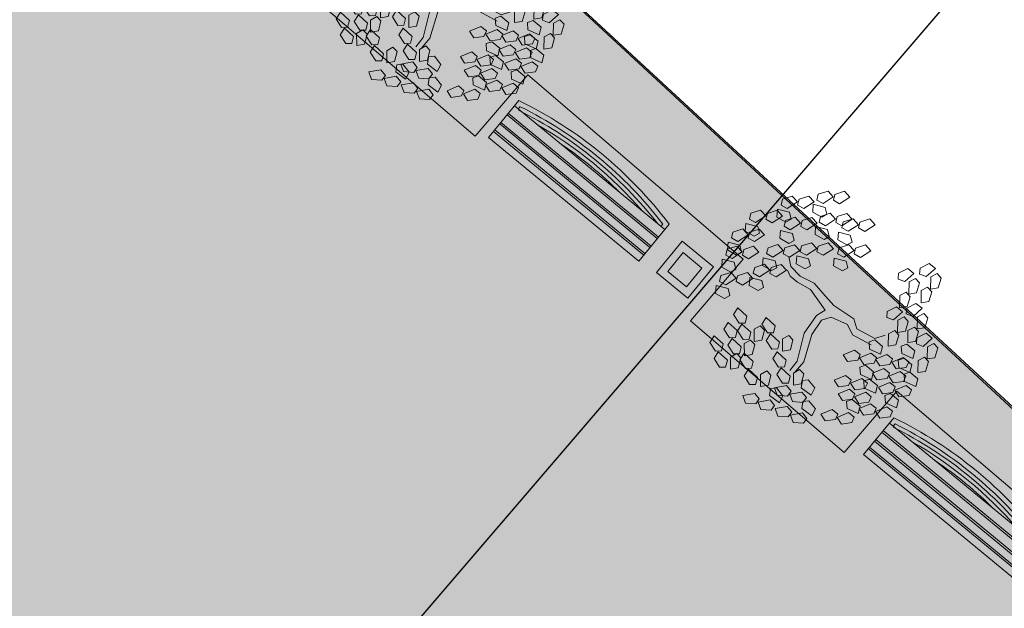
# Model space of a CAD drawing. Units: millimetres. Extents: x 659345 to 813466, y 182756 to 209756.
# Drawn here: x 660052 to 660065, y 195127 to 195134 of the extents above; entities that cross this region are included whole.
import ezdxf
from ezdxf.lldxf.tags import DXFTag

# ---------------------------------------------------------------- set-up
doc = ezdxf.new("R2010")
doc.units = ezdxf.units.MM
doc.layers.add('_axes', color=7, linetype='Continuous')
doc.layers.add('axes', color=1, linetype='Continuous')
doc.layers.add('_bench', color=7, linetype='Continuous', lineweight=0, true_color=0xb37c69)
for name, color, linetype, lineweight in [('_border', 7, 'Continuous', 5), ('_derevo', 92, 'Continuous', 5), ('_fence', 7, 'Continuous', 15), ('_h_brugis', 252, 'Continuous', 0), ('_h_grass', 7, 'Continuous', 9)]:
    doc.layers.add(name, color=color, linetype=linetype, lineweight=lineweight)
tags = doc.linetypes.add('DASHDOT', pattern=[1, 0.5, -0.25, 0, -0.25]).pattern_tags.tags
tags[10:11] = [DXFTag(74, 4), DXFTag(75, 0), DXFTag(340, '0'), DXFTag(46, 1.0), DXFTag(50, 0.0), DXFTag(44, 0.0), DXFTag(45, 0.0)]
tags[8:9] = [DXFTag(74, 4), DXFTag(75, 0), DXFTag(340, '0'), DXFTag(46, 1.0), DXFTag(50, 0.0), DXFTag(44, 0.0), DXFTag(45, 0.0)]
tags[6:7] = [DXFTag(74, 4), DXFTag(75, 0), DXFTag(340, '0'), DXFTag(46, 1.0), DXFTag(50, 0.0), DXFTag(44, 0.0), DXFTag(45, 0.0)]
tags[4:5] = [DXFTag(74, 4), DXFTag(75, 0), DXFTag(340, '0'), DXFTag(46, 1.0), DXFTag(50, 0.0), DXFTag(44, 0.0), DXFTag(45, 0.0)]
doc.linetypes.add('FENCELINE2', pattern='A,6.35,-2.54,[132,ltypeshp.shx,S=2.54,R=0,X=-2.54,Y=0],-2.54,25.4', length=36.83)

# ---------------------------------------------------------------- blocks, each defined once
blk = doc.blocks.new('building')
at = {"layer": '_axes', "color": 1, "linetype": 'DASHDOT', "ltscale": 3100}
blk.add_line((-51344, 12150), (-24150, 12150), dxfattribs=at)
blk = doc.blocks.new('T29')
at = {"layer": '_derevo', "color": 92, "linetype": 'Continuous'}
for p, q in [((-0.2852, 0.4308), (-0.2523, 0.4577)), ((-0.2523, 0.4577), (-0.2232, 0.4435)), ((-0.2214, 0.4555), (-0.1886, 0.4824)), ((-0.2181, 0.431), (-0.2214, 0.4555)), ((-0.1594, 0.4681), (-0.1889, 0.4272)), ((-0.1886, 0.4824), (-0.1594, 0.4681)), ((-0.0025, 0.4435), (0.0138, 0.4827)), ((0.0138, 0.4827), (0.0462, 0.4839)), ((0.0462, 0.4839), (0.0396, 0.434)), ((0.0539, 0.4447), (0.0651, 0.4719)), ((0.0651, 0.4719), (0.0896, 0.4689)), ((0.0896, 0.4689), (0.1071, 0.4302)), ((0.1081, 0.431), (0.1244, 0.4702)), ((0.1244, 0.4702), (0.1568, 0.4714)), ((0.1568, 0.4714), (0.1502, 0.4214)), ((0.1645, 0.4321), (0.1757, 0.4594)), ((0.1757, 0.4594), (0.2002, 0.4563)), ((0.181, 0.4158), (0.1973, 0.455)), ((0.1973, 0.455), (0.2297, 0.4562)), ((0.2002, 0.4563), (0.2177, 0.4177)), ((0.2297, 0.4562), (0.2231, 0.4062)), ((-0.2818, 0.4064), (-0.2852, 0.4308)), ((-0.2526, 0.4025), (-0.2818, 0.4064)), ((-0.2232, 0.4435), (-0.2526, 0.4025)), ((-0.224, 0.3804), (-0.1912, 0.4072)), ((-0.1889, 0.4272), (-0.2181, 0.431)), ((-0.1912, 0.4072), (-0.162, 0.393)), ((-0.1602, 0.405), (-0.1274, 0.4319)), ((-0.0982, 0.4177), (-0.1277, 0.3767)), ((-0.1274, 0.4319), (-0.0982, 0.4177)), ((0.012, 0.4236), (-0.0025, 0.4435)), ((0.0396, 0.434), (0.012, 0.4236)), ((0.0859, 0.4057), (0.0539, 0.4447)), ((0.1071, 0.4302), (0.0859, 0.4057)), ((0.1226, 0.411), (0.1081, 0.431)), ((0.1502, 0.4214), (0.1226, 0.411)), ((0.1965, 0.3931), (0.1645, 0.4321)), ((0.1955, 0.3958), (0.181, 0.4158)), ((0.2231, 0.4062), (0.1955, 0.3958)), ((0.2177, 0.4177), (0.1965, 0.3931)), ((0.2374, 0.4169), (0.2486, 0.4442)), ((0.2694, 0.378), (0.2374, 0.4169)), ((0.2486, 0.4442), (0.2731, 0.4411)), ((0.2731, 0.4411), (0.2906, 0.4025)), ((-0.2886, 0.3851), (-0.2386, 0.3915)), ((-0.2791, 0.354), (-0.2886, 0.3851)), ((-0.2386, 0.3915), (-0.2214, 0.3675)), ((-0.2214, 0.3675), (-0.237, 0.3484)), ((-0.2206, 0.3559), (-0.224, 0.3804)), ((-0.162, 0.393), (-0.1914, 0.3521)), ((-0.1604, 0.3476), (-0.1276, 0.3745)), ((-0.1569, 0.3806), (-0.1602, 0.405)), ((-0.1277, 0.3767), (-0.1569, 0.3806)), ((-0.1276, 0.3745), (-0.0984, 0.3603)), ((-0.0967, 0.3723), (-0.0639, 0.3991)), ((-0.0934, 0.3478), (-0.0967, 0.3723)), ((-0.0347, 0.3849), (-0.0642, 0.344)), ((-0.0639, 0.3991), (-0.0347, 0.3849)), ((0.0613, 0.3767), (0.0725, 0.404)), ((0.0933, 0.3378), (0.0613, 0.3767)), ((0.0725, 0.404), (0.097, 0.4009)), ((0.097, 0.4009), (0.1146, 0.3623)), ((0.1719, 0.3642), (0.1832, 0.3915)), ((0.1832, 0.3915), (0.2076, 0.3884)), ((0.2076, 0.3884), (0.2252, 0.3498)), ((0.2448, 0.349), (0.2561, 0.3763)), ((0.2561, 0.3763), (0.2805, 0.3732)), ((0.2664, 0.3517), (0.2827, 0.3909)), ((0.2906, 0.4025), (0.2694, 0.378)), ((0.2805, 0.3732), (0.2981, 0.3346)), ((0.2827, 0.3909), (0.3151, 0.3921)), ((0.3151, 0.3921), (0.3085, 0.3422)), ((0.3228, 0.3529), (0.334, 0.3801)), ((0.334, 0.3801), (0.3585, 0.3771)), ((0.3585, 0.3771), (0.376, 0.3384)), ((-0.3417, 0.2997), (-0.3088, 0.3266)), ((-0.3088, 0.3266), (-0.2796, 0.3124)), ((-0.237, 0.3484), (-0.2791, 0.354)), ((-0.2779, 0.3243), (-0.2451, 0.3512)), ((-0.2746, 0.2999), (-0.2779, 0.3243)), ((-0.2159, 0.337), (-0.2454, 0.2961)), ((-0.2451, 0.3512), (-0.2159, 0.337)), ((-0.2274, 0.3346), (-0.1774, 0.341)), ((-0.2179, 0.3035), (-0.2274, 0.3346)), ((-0.1914, 0.3521), (-0.2206, 0.3559)), ((-0.1774, 0.341), (-0.1602, 0.317)), ((-0.1571, 0.3232), (-0.1604, 0.3476)), ((-0.0984, 0.3603), (-0.1279, 0.3193)), ((-0.0642, 0.344), (-0.0934, 0.3478)), ((0.0469, 0.3099), (0.0632, 0.3491)), ((0.0632, 0.3491), (0.0956, 0.3503)), ((0.0956, 0.3503), (0.089, 0.3003)), ((0.1146, 0.3623), (0.0933, 0.3378)), ((0.1033, 0.311), (0.1145, 0.3383)), ((0.1145, 0.3383), (0.139, 0.3352)), ((0.139, 0.3352), (0.1565, 0.2966)), ((0.2039, 0.3252), (0.1719, 0.3642)), ((0.2252, 0.3498), (0.2039, 0.3252)), ((0.2768, 0.3101), (0.2448, 0.349)), ((0.2809, 0.3318), (0.2664, 0.3517)), ((0.2981, 0.3346), (0.2768, 0.3101)), ((0.3085, 0.3422), (0.2809, 0.3318)), ((0.3548, 0.3139), (0.3228, 0.3529)), ((0.376, 0.3384), (0.3548, 0.3139)), ((-0.4194, 0.3081), (-0.3904, 0.3227)), ((-0.4178, 0.2657), (-0.4194, 0.3081)), ((-0.3904, 0.3227), (-0.3756, 0.2745)), ((-0.3383, 0.2753), (-0.3417, 0.2997)), ((-0.2796, 0.3124), (-0.3091, 0.2714)), ((-0.2454, 0.2961), (-0.2746, 0.2999)), ((-0.1758, 0.2979), (-0.2179, 0.3035)), ((-0.1602, 0.317), (-0.1758, 0.2979)), ((-0.1639, 0.3018), (-0.1139, 0.3083)), ((-0.1544, 0.2708), (-0.1639, 0.3018)), ((-0.1279, 0.3193), (-0.1571, 0.3232)), ((-0.1139, 0.3083), (-0.0967, 0.2842)), ((-0.0967, 0.2842), (-0.1123, 0.2651)), ((0.0614, 0.2899), (0.0469, 0.3099)), ((0.089, 0.3003), (0.0614, 0.2899)), ((0.1353, 0.2721), (0.1033, 0.311)), ((0.134, 0.2646), (0.1502, 0.3037)), ((0.1565, 0.2966), (0.1353, 0.2721)), ((0.1502, 0.3037), (0.1827, 0.305)), ((0.1827, 0.305), (0.176, 0.255)), ((0.1903, 0.2657), (0.2016, 0.2929)), ((0.2016, 0.2929), (0.2261, 0.2899)), ((0.2261, 0.2899), (0.2436, 0.2513)), ((0.3302, 0.2849), (0.3415, 0.3122)), ((0.3622, 0.246), (0.3302, 0.2849)), ((0.3415, 0.3122), (0.3659, 0.3091)), ((0.3659, 0.3091), (0.3835, 0.2705)), ((-0.4383, 0.2424), (-0.4093, 0.257)), ((-0.3964, 0.2535), (-0.4178, 0.2657)), ((-0.4093, 0.257), (-0.3945, 0.2088)), ((-0.3756, 0.2745), (-0.3964, 0.2535)), ((-0.3451, 0.2539), (-0.2951, 0.2603)), ((-0.3356, 0.2229), (-0.3451, 0.2539)), ((-0.3091, 0.2714), (-0.3383, 0.2753)), ((-0.2951, 0.2603), (-0.2779, 0.2363)), ((-0.1863, 0.2266), (-0.1535, 0.2534)), ((-0.1123, 0.2651), (-0.1544, 0.2708)), ((-0.1535, 0.2534), (-0.1243, 0.2392)), ((-0.1226, 0.2512), (-0.0898, 0.2781)), ((-0.1193, 0.2268), (-0.1226, 0.2512)), ((-0.0606, 0.2639), (-0.09, 0.2229)), ((-0.0898, 0.2781), (-0.0606, 0.2639)), ((0.1107, 0.2431), (0.122, 0.2704)), ((0.1427, 0.2042), (0.1107, 0.2431)), ((0.122, 0.2704), (0.1464, 0.2673)), ((0.1484, 0.2446), (0.134, 0.2646)), ((0.1464, 0.2673), (0.164, 0.2287)), ((0.176, 0.255), (0.1484, 0.2446)), ((0.2224, 0.2267), (0.1903, 0.2657)), ((0.2436, 0.2513), (0.2224, 0.2267)), ((0.254, 0.2066), (0.2703, 0.2458)), ((0.2703, 0.2458), (0.3027, 0.247)), ((0.3027, 0.247), (0.2961, 0.197)), ((0.3392, 0.2291), (0.3554, 0.2683)), ((0.3554, 0.2683), (0.3879, 0.2695)), ((0.3835, 0.2705), (0.3622, 0.246)), ((0.3879, 0.2695), (0.3812, 0.2196)), ((0.3955, 0.2303), (0.4068, 0.2575)), ((0.4068, 0.2575), (0.4312, 0.2545)), ((0.4312, 0.2545), (0.4488, 0.2158)), ((-0.4367, 0.2), (-0.4383, 0.2424)), ((-0.3945, 0.2088), (-0.4153, 0.1879)), ((-0.4024, 0.1696), (-0.3772, 0.2133)), ((-0.3772, 0.2133), (-0.3477, 0.2124)), ((-0.3477, 0.2124), (-0.342, 0.1885)), ((-0.2935, 0.2172), (-0.3356, 0.2229)), ((-0.2779, 0.2363), (-0.2935, 0.2172)), ((-0.2568, 0.1907), (-0.2239, 0.2176)), ((-0.1947, 0.2034), (-0.2242, 0.1624)), ((-0.2239, 0.2176), (-0.1947, 0.2034)), ((-0.183, 0.2021), (-0.1863, 0.2266)), ((-0.1243, 0.2392), (-0.1538, 0.1983)), ((-0.09, 0.2229), (-0.1193, 0.2268)), ((0.164, 0.2287), (0.1427, 0.2042)), ((0.1978, 0.1978), (0.209, 0.225)), ((0.209, 0.225), (0.2335, 0.222)), ((0.2335, 0.222), (0.251, 0.1833)), ((0.2684, 0.1866), (0.254, 0.2066)), ((0.3104, 0.2077), (0.3216, 0.235)), ((0.3424, 0.1687), (0.3104, 0.2077)), ((0.3216, 0.235), (0.3461, 0.2319)), ((0.3536, 0.2092), (0.3392, 0.2291)), ((0.3461, 0.2319), (0.3636, 0.1933)), ((0.3812, 0.2196), (0.3536, 0.2092)), ((0.4275, 0.1913), (0.3955, 0.2303)), ((0.4488, 0.2158), (0.4275, 0.1913)), ((-0.457, 0.1693), (-0.428, 0.184)), ((-0.4555, 0.127), (-0.457, 0.1693)), ((-0.4153, 0.1879), (-0.4367, 0.2)), ((-0.428, 0.184), (-0.4132, 0.1358)), ((-0.3719, 0.1584), (-0.4024, 0.1696)), ((-0.3723, 0.182), (-0.3434, 0.1966)), ((-0.3708, 0.1396), (-0.3723, 0.182)), ((-0.342, 0.1885), (-0.3719, 0.1584)), ((-0.3434, 0.1966), (-0.3286, 0.1484)), ((-0.3205, 0.1661), (-0.2877, 0.193)), ((-0.3172, 0.1416), (-0.3205, 0.1661)), ((-0.2585, 0.1787), (-0.2879, 0.1378)), ((-0.2877, 0.193), (-0.2585, 0.1787)), ((-0.2534, 0.1663), (-0.2568, 0.1907)), ((-0.2242, 0.1624), (-0.2534, 0.1663)), ((-0.1898, 0.1808), (-0.1397, 0.1872)), ((-0.1802, 0.1497), (-0.1898, 0.1808)), ((-0.1538, 0.1983), (-0.183, 0.2021)), ((-0.1397, 0.1872), (-0.1226, 0.1632)), ((-0.1226, 0.1632), (-0.1382, 0.1441)), ((0.1575, 0.1284), (0.1738, 0.1676)), ((0.1738, 0.1676), (0.2062, 0.1688)), ((0.2298, 0.1588), (0.1978, 0.1978)), ((0.2062, 0.1688), (0.1996, 0.1188)), ((0.251, 0.1833), (0.2298, 0.1588)), ((0.2961, 0.197), (0.2684, 0.1866)), ((0.3178, 0.1398), (0.329, 0.167)), ((0.329, 0.167), (0.3535, 0.164)), ((0.3636, 0.1933), (0.3424, 0.1687)), ((0.3535, 0.164), (0.3711, 0.1254)), ((0.403, 0.1623), (0.4142, 0.1896)), ((0.435, 0.1234), (0.403, 0.1623)), ((0.4142, 0.1896), (0.4387, 0.1865)), ((0.4387, 0.1865), (0.4562, 0.1479)), ((-0.434, 0.1148), (-0.4555, 0.127)), ((-0.4132, 0.1358), (-0.434, 0.1148)), ((-0.3913, 0.1163), (-0.3623, 0.131)), ((-0.3493, 0.1274), (-0.3708, 0.1396)), ((-0.3623, 0.131), (-0.3475, 0.0827)), ((-0.3286, 0.1484), (-0.3493, 0.1274)), ((-0.3239, 0.1203), (-0.2739, 0.1267)), ((-0.2879, 0.1378), (-0.3172, 0.1416)), ((-0.2739, 0.1267), (-0.2568, 0.1027)), ((-0.1382, 0.1441), (-0.1802, 0.1497)), ((0.172, 0.1084), (0.1575, 0.1284)), ((0.2139, 0.1295), (0.2251, 0.1568)), ((0.2459, 0.0905), (0.2139, 0.1295)), ((0.2251, 0.1568), (0.2496, 0.1537)), ((0.2496, 0.1537), (0.2671, 0.1151)), ((0.3498, 0.1008), (0.3178, 0.1398)), ((0.3711, 0.1254), (0.3498, 0.1008)), ((0.3764, 0.0855), (0.3926, 0.1247)), ((0.3926, 0.1247), (0.4251, 0.1259)), ((0.4251, 0.1259), (0.4184, 0.0759)), ((0.4562, 0.1479), (0.435, 0.1234)), ((-0.4759, 0.1037), (-0.447, 0.1183)), ((-0.4744, 0.0613), (-0.4759, 0.1037)), ((-0.447, 0.1183), (-0.4322, 0.0701)), ((-0.3897, 0.0739), (-0.3913, 0.1163)), ((-0.3475, 0.0827), (-0.3682, 0.0618)), ((-0.3553, 0.0435), (-0.3302, 0.0872)), ((-0.3302, 0.0872), (-0.3007, 0.0863)), ((-0.3144, 0.0893), (-0.3239, 0.1203)), ((-0.2724, 0.0836), (-0.3144, 0.0893)), ((-0.3007, 0.0863), (-0.2949, 0.0624)), ((-0.2568, 0.1027), (-0.2724, 0.0836)), ((0.1996, 0.1188), (0.172, 0.1084)), ((0.2213, 0.0616), (0.2326, 0.0889)), ((0.2326, 0.0889), (0.257, 0.0858)), ((0.2671, 0.1151), (0.2459, 0.0905)), ((0.257, 0.0858), (0.2746, 0.0472)), ((0.2869, 0.0654), (0.3032, 0.1046)), ((0.3032, 0.1046), (0.3357, 0.1058)), ((0.3357, 0.1058), (0.329, 0.0558)), ((0.3433, 0.0665), (0.3545, 0.0938)), ((0.3545, 0.0938), (0.379, 0.0907)), ((0.3908, 0.0655), (0.3764, 0.0855)), ((0.379, 0.0907), (0.3966, 0.0521)), ((0.4327, 0.0866), (0.444, 0.1139)), ((0.4647, 0.0477), (0.4327, 0.0866)), ((0.444, 0.1139), (0.4684, 0.1108)), ((0.4684, 0.1108), (0.486, 0.0722)), ((-0.4529, 0.0492), (-0.4744, 0.0613)), ((-0.4322, 0.0701), (-0.4529, 0.0492)), ((-0.44, 0.0309), (-0.4149, 0.0746)), ((-0.4149, 0.0746), (-0.3854, 0.0737)), ((-0.3796, 0.0498), (-0.4095, 0.0197)), ((-0.3682, 0.0618), (-0.3897, 0.0739)), ((-0.3854, 0.0737), (-0.3796, 0.0498)), ((-0.3248, 0.0323), (-0.3553, 0.0435)), ((-0.2949, 0.0624), (-0.3248, 0.0323)), ((0.2533, 0.0226), (0.2213, 0.0616)), ((0.2746, 0.0472), (0.2533, 0.0226)), ((0.3014, 0.0454), (0.2869, 0.0654)), ((0.329, 0.0558), (0.3014, 0.0454)), ((0.3753, 0.0275), (0.3433, 0.0665)), ((0.3966, 0.0521), (0.3753, 0.0275)), ((0.4184, 0.0759), (0.3908, 0.0655)), ((0.4402, 0.0187), (0.4514, 0.046)), ((0.4514, 0.046), (0.4759, 0.0429)), ((0.486, 0.0722), (0.4647, 0.0477)), ((0.4759, 0.0429), (0.4934, 0.0043)), ((-0.4095, 0.0197), (-0.44, 0.0309)), ((0.1669, -0.0254), (0.1832, 0.0138)), ((0.1832, 0.0138), (0.2156, 0.015)), ((0.2156, 0.015), (0.209, -0.035)), ((0.2233, -0.0243), (0.2345, 0.003)), ((0.2345, 0.003), (0.259, -0.0001)), ((0.2752, -0.0305), (0.2914, 0.0087)), ((0.2914, 0.0087), (0.3239, 0.0099)), ((0.3239, 0.0099), (0.3172, -0.04)), ((0.3507, -0.0014), (0.362, 0.0258)), ((0.362, 0.0258), (0.3865, 0.0228)), ((0.3865, 0.0228), (0.404, -0.0158)), ((0.4722, -0.0203), (0.4402, 0.0187)), ((0.4934, 0.0043), (0.4722, -0.0203)), ((-0.4547, -0.0262), (-0.4295, -0.0058)), ((-0.4442, -0.0673), (-0.4547, -0.0262)), ((-0.4295, -0.0058), (-0.4048, -0.0498)), ((0.1814, -0.0454), (0.1669, -0.0254)), ((0.209, -0.035), (0.1814, -0.0454)), ((0.2553, -0.0633), (0.2233, -0.0243)), ((0.2765, -0.0387), (0.2553, -0.0633)), ((0.259, -0.0001), (0.2765, -0.0387)), ((0.2896, -0.0504), (0.2752, -0.0305)), ((0.3172, -0.04), (0.2896, -0.0504)), ((0.3315, -0.0293), (0.3428, -0.0021)), ((0.3635, -0.0683), (0.3315, -0.0293)), ((0.3428, -0.0021), (0.3672, -0.0051)), ((0.3827, -0.0404), (0.3507, -0.0014)), ((0.3672, -0.0051), (0.3848, -0.0438)), ((0.404, -0.0158), (0.3827, -0.0404)), ((-0.4593, -0.0944), (-0.4341, -0.0739)), ((-0.4207, -0.0746), (-0.4442, -0.0673)), ((-0.4341, -0.0739), (-0.4094, -0.1179)), ((-0.4048, -0.0498), (-0.4207, -0.0746)), ((-0.363, -0.0867), (-0.3377, -0.0663)), ((-0.3377, -0.0663), (-0.3131, -0.1103)), ((-0.3088, -0.064), (-0.2836, -0.0436)), ((-0.2983, -0.1051), (-0.3088, -0.064)), ((-0.2836, -0.0436), (-0.2589, -0.0876)), ((-0.2006, -0.0892), (-0.1754, -0.0688)), ((-0.1754, -0.0688), (-0.1507, -0.1128)), ((0.2307, -0.0922), (0.242, -0.065)), ((0.242, -0.065), (0.2664, -0.068)), ((0.2664, -0.068), (0.284, -0.1066)), ((0.339, -0.0973), (0.3502, -0.07)), ((0.3502, -0.07), (0.3747, -0.0731)), ((0.3848, -0.0438), (0.3635, -0.0683)), ((0.3747, -0.0731), (0.3922, -0.1117)), ((-0.4488, -0.1355), (-0.4593, -0.0944)), ((-0.4094, -0.1179), (-0.4253, -0.1428)), ((-0.4088, -0.158), (-0.3935, -0.1099)), ((-0.3935, -0.1099), (-0.3645, -0.1045)), ((-0.3645, -0.1045), (-0.3538, -0.1267)), ((-0.3525, -0.1278), (-0.363, -0.0867)), ((-0.3131, -0.1103), (-0.3289, -0.1351)), ((-0.3134, -0.1322), (-0.2882, -0.1117)), ((-0.2748, -0.1124), (-0.2983, -0.1051)), ((-0.2882, -0.1117), (-0.2636, -0.1557)), ((-0.2589, -0.0876), (-0.2748, -0.1124)), ((-0.1901, -0.1303), (-0.2006, -0.0892)), ((-0.1507, -0.1128), (-0.1666, -0.1377)), ((0.2627, -0.1312), (0.2307, -0.0922)), ((0.284, -0.1066), (0.2627, -0.1312)), ((0.371, -0.1362), (0.339, -0.0973)), ((0.3922, -0.1117), (0.371, -0.1362)), ((-0.4253, -0.1428), (-0.4488, -0.1355)), ((-0.4124, -0.18), (-0.3871, -0.1596)), ((-0.3767, -0.1625), (-0.4088, -0.158)), ((-0.3871, -0.1596), (-0.3625, -0.2036)), ((-0.3538, -0.1267), (-0.3767, -0.1625)), ((-0.3676, -0.1549), (-0.3423, -0.1344)), ((-0.3571, -0.196), (-0.3676, -0.1549)), ((-0.3289, -0.1351), (-0.3525, -0.1278)), ((-0.3423, -0.1344), (-0.3177, -0.1784)), ((-0.303, -0.1733), (-0.3134, -0.1322)), ((-0.2636, -0.1557), (-0.2794, -0.1806)), ((-0.2629, -0.1957), (-0.2476, -0.1477)), ((-0.2476, -0.1477), (-0.2186, -0.1423)), ((-0.2186, -0.1423), (-0.2079, -0.1645)), ((-0.2052, -0.1574), (-0.18, -0.137)), ((-0.1947, -0.1985), (-0.2052, -0.1574)), ((-0.1666, -0.1377), (-0.1901, -0.1303)), ((-0.18, -0.137), (-0.1553, -0.181)), ((-0.4019, -0.2211), (-0.4124, -0.18)), ((-0.3335, -0.2033), (-0.3571, -0.196)), ((-0.3177, -0.1784), (-0.3335, -0.2033)), ((-0.3171, -0.2184), (-0.3017, -0.1704)), ((-0.2794, -0.1806), (-0.303, -0.1733)), ((-0.3017, -0.1704), (-0.2727, -0.165)), ((-0.262, -0.1872), (-0.2849, -0.2229)), ((-0.2727, -0.165), (-0.262, -0.1872)), ((-0.2308, -0.2003), (-0.2629, -0.1957)), ((-0.2618, -0.2178), (-0.2366, -0.1974)), ((-0.2366, -0.1974), (-0.2119, -0.2414)), ((-0.2079, -0.1645), (-0.2308, -0.2003)), ((-0.2029, -0.2229), (-0.1777, -0.2024)), ((-0.1712, -0.2058), (-0.1947, -0.1985)), ((-0.1777, -0.2024), (-0.153, -0.2464)), ((-0.1553, -0.181), (-0.1712, -0.2058)), ((-0.1547, -0.221), (-0.1394, -0.1729)), ((-0.1394, -0.1729), (-0.1104, -0.1676)), ((-0.0996, -0.1898), (-0.1225, -0.2255)), ((-0.1104, -0.1676), (-0.0996, -0.1898)), ((-0.417, -0.2482), (-0.3918, -0.2278)), ((-0.3783, -0.2285), (-0.4019, -0.2211)), ((-0.3918, -0.2278), (-0.3671, -0.2718)), ((-0.3625, -0.2036), (-0.3783, -0.2285)), ((-0.2849, -0.2229), (-0.3171, -0.2184)), ((-0.3159, -0.2481), (-0.2907, -0.2277)), ((-0.2907, -0.2277), (-0.266, -0.2716)), ((-0.2513, -0.2589), (-0.2618, -0.2178)), ((-0.2119, -0.2414), (-0.2278, -0.2662)), ((-0.1924, -0.264), (-0.2029, -0.2229)), ((-0.1225, -0.2255), (-0.1547, -0.221)), ((-0.0089, -0.257), (-0.0021, -0.2283)), ((-0.0021, -0.2283), (0.0226, -0.2275)), ((0.0226, -0.2275), (0.046, -0.2628)), ((-0.4065, -0.2893), (-0.417, -0.2482)), ((-0.3671, -0.2718), (-0.383, -0.2966)), ((-0.3665, -0.3118), (-0.3511, -0.2637)), ((-0.3511, -0.2637), (-0.3221, -0.2584)), ((-0.3114, -0.2806), (-0.3343, -0.3163)), ((-0.3221, -0.2584), (-0.3114, -0.2806)), ((-0.3054, -0.2892), (-0.3159, -0.2481)), ((-0.266, -0.2716), (-0.2819, -0.2965)), ((-0.2664, -0.286), (-0.2412, -0.2656)), ((-0.2278, -0.2662), (-0.2513, -0.2589)), ((-0.2412, -0.2656), (-0.2165, -0.3095)), ((-0.2075, -0.291), (-0.1823, -0.2706)), ((-0.1689, -0.2713), (-0.1924, -0.264)), ((-0.1823, -0.2706), (-0.1576, -0.3146)), ((-0.153, -0.2464), (-0.1689, -0.2713)), ((-0.1187, -0.2478), (-0.0685, -0.2431)), ((-0.1102, -0.2792), (-0.1187, -0.2478)), ((-0.0683, -0.2862), (-0.1102, -0.2792)), ((-0.0685, -0.2431), (-0.0521, -0.2676)), ((-0.0521, -0.2676), (-0.0683, -0.2862)), ((-0.0582, -0.2796), (-0.008, -0.2748)), ((-0.0497, -0.3109), (-0.0582, -0.2796)), ((0.0289, -0.2904), (-0.0089, -0.257)), ((-0.008, -0.2748), (0.0084, -0.2994)), ((0.046, -0.2628), (0.0289, -0.2904)), ((0.0437, -0.2756), (0.0939, -0.2708)), ((0.0522, -0.3069), (0.0437, -0.2756)), ((0.0939, -0.2708), (0.1102, -0.2953)), ((0.1535, -0.2847), (0.1603, -0.256)), ((0.1603, -0.256), (0.1849, -0.2552)), ((0.1849, -0.2552), (0.2084, -0.2906)), ((-0.383, -0.2966), (-0.4065, -0.2893)), ((-0.3343, -0.3163), (-0.3665, -0.3118)), ((-0.3205, -0.3163), (-0.2953, -0.2958)), ((-0.31, -0.3574), (-0.3205, -0.3163)), ((-0.2819, -0.2965), (-0.3054, -0.2892)), ((-0.2953, -0.2958), (-0.2706, -0.3398)), ((-0.2559, -0.3271), (-0.2664, -0.286)), ((-0.2165, -0.3095), (-0.2324, -0.3344)), ((-0.2159, -0.3496), (-0.2006, -0.3015)), ((-0.1971, -0.3321), (-0.2075, -0.291)), ((-0.2006, -0.3015), (-0.1716, -0.2961)), ((-0.1608, -0.3184), (-0.1837, -0.3541)), ((-0.1576, -0.3146), (-0.1735, -0.3395)), ((-0.1716, -0.2961), (-0.1608, -0.3184)), ((-0.157, -0.3546), (-0.1417, -0.3066)), ((-0.1417, -0.3066), (-0.1127, -0.3012)), ((-0.102, -0.3234), (-0.1249, -0.3591)), ((-0.1127, -0.3012), (-0.102, -0.3234)), ((-0.0951, -0.326), (-0.0449, -0.3212)), ((-0.0078, -0.318), (-0.0497, -0.3109)), ((-0.0449, -0.3212), (-0.0286, -0.3457)), ((0.0084, -0.2994), (-0.0078, -0.318)), ((0.0147, -0.3351), (0.0215, -0.3064)), ((0.0215, -0.3064), (0.0461, -0.3056)), ((0.0461, -0.3056), (0.0695, -0.341)), ((0.094, -0.3139), (0.0522, -0.3069)), ((0.1102, -0.2953), (0.094, -0.3139)), ((0.1042, -0.3073), (0.1544, -0.3026)), ((0.1127, -0.3387), (0.1042, -0.3073)), ((0.1912, -0.3182), (0.1535, -0.2847)), ((0.1544, -0.3026), (0.1707, -0.3271)), ((0.2084, -0.2906), (0.1912, -0.3182)), ((-0.2865, -0.3647), (-0.31, -0.3574)), ((-0.2706, -0.3398), (-0.2865, -0.3647)), ((-0.27, -0.3798), (-0.2547, -0.3318)), ((-0.2324, -0.3344), (-0.2559, -0.3271)), ((-0.2547, -0.3318), (-0.2257, -0.3264)), ((-0.215, -0.3486), (-0.2379, -0.3843)), ((-0.2257, -0.3264), (-0.215, -0.3486)), ((-0.1837, -0.3541), (-0.2159, -0.3496)), ((-0.1735, -0.3395), (-0.1971, -0.3321)), ((-0.1249, -0.3591), (-0.157, -0.3546)), ((-0.103, -0.3906), (-0.0962, -0.3619)), ((-0.0962, -0.3619), (-0.0716, -0.3611)), ((-0.0866, -0.3573), (-0.0951, -0.326)), ((-0.0448, -0.3643), (-0.0866, -0.3573)), ((-0.0716, -0.3611), (-0.0481, -0.3965)), ((-0.0286, -0.3457), (-0.0448, -0.3643)), ((-0.0346, -0.3577), (0.0156, -0.353)), ((-0.0261, -0.3891), (-0.0346, -0.3577)), ((0.0524, -0.3686), (0.0147, -0.3351)), ((0.0156, -0.353), (0.0319, -0.3775)), ((0.0695, -0.341), (0.0524, -0.3686)), ((0.0743, -0.3613), (0.1245, -0.3565)), ((0.0828, -0.3926), (0.0743, -0.3613)), ((0.1545, -0.3457), (0.1127, -0.3387)), ((0.1245, -0.3565), (0.1409, -0.381)), ((0.1707, -0.3271), (0.1545, -0.3457)), ((0.1841, -0.3704), (0.1909, -0.3417)), ((0.1909, -0.3417), (0.2156, -0.3409)), ((0.2156, -0.3409), (0.239, -0.3763)), ((-0.2379, -0.3843), (-0.27, -0.3798)), ((-0.2128, -0.3815), (-0.1626, -0.3767)), ((-0.2043, -0.4128), (-0.2128, -0.3815)), ((-0.1626, -0.3767), (-0.1463, -0.4012)), ((-0.1463, -0.4012), (-0.1625, -0.4198)), ((-0.0653, -0.4241), (-0.103, -0.3906)), ((-0.0481, -0.3965), (-0.0653, -0.4241)), ((0.0157, -0.3961), (-0.0261, -0.3891)), ((0.0319, -0.3775), (0.0157, -0.3961)), ((0.1246, -0.3996), (0.0828, -0.3926)), ((0.1409, -0.381), (0.1246, -0.3996)), ((0.1348, -0.393), (0.185, -0.3883)), ((0.1433, -0.4244), (0.1348, -0.393)), ((0.2219, -0.4039), (0.1841, -0.3704)), ((0.185, -0.3883), (0.2013, -0.4128)), ((0.239, -0.3763), (0.2219, -0.4039)), ((-0.1625, -0.4198), (-0.2043, -0.4128)), ((-0.1523, -0.4132), (-0.1021, -0.4085)), ((-0.1438, -0.4446), (-0.1523, -0.4132)), ((-0.102, -0.4516), (-0.1438, -0.4446)), ((-0.1021, -0.4085), (-0.0858, -0.433)), ((-0.0858, -0.433), (-0.102, -0.4516)), ((0.1851, -0.4314), (0.1433, -0.4244)), ((0.2013, -0.4128), (0.1851, -0.4314))]:
    blk.add_line(p, q, dxfattribs=at)
at = {"layer": '_derevo', "color": 33, "linetype": 'Continuous'}
for p, q in [((0.0992, 0.1526), (0.1204, 0.1854)), ((0.1204, 0.1854), (0.144, 0.2005)), ((0.1251, 0.145), (0.1604, 0.1879)), ((0.1604, 0.1879), (0.2004, 0.2005)), ((-0.2232, 0.1173), (-0.2655, 0.1425)), ((0.0757, 0.0971), (0.0992, 0.1526)), ((0.1039, 0.0845), (0.1251, 0.145)), ((-0.2232, 0.0895), (-0.2679, 0.1198)), ((-0.1055, 0.1022), (-0.2232, 0.1173)), ((-0.1079, 0.0694), (-0.2232, 0.0895)), ((-0.0278, 0.0593), (-0.1055, 0.1022)), ((-0.002, 0.0265), (0.0757, 0.0971)), ((0.0663, 0.0442), (0.1039, 0.0845)), ((-0.0443, 0.0366), (-0.1079, 0.0694)), ((-0.002, 0.0265), (-0.0278, 0.0593)), ((0.0216, -0.0063), (0.0663, 0.0442)), ((-0.0278, -0.0012), (-0.0443, 0.0366)), ((-0.0278, -0.0012), (-0.049, -0.0718)), ((0.0216, -0.0063), (-0.0231, -0.0945)), ((-0.049, -0.0718), (-0.089, -0.097)), ((-0.089, -0.097), (-0.122, -0.1777)), ((-0.0632, -0.1122), (-0.0937, -0.1903)), ((-0.0231, -0.0945), (-0.0632, -0.1122)), ((-0.0937, -0.1903), (-0.0749, -0.2307))]:
    blk.add_line(p, q, dxfattribs=at)
blk = doc.blocks.new('Brench')
at = {"layer": '_bench', "lineweight": 5}
h = blk.add_hatch(color=256, dxfattribs=at)
h.paths.add_polyline_path([(-2000, 491, -0.118547), (0, 491), (0, 420), (-50, 420), (-90, 420, 0.109931), (-1910, 420), (-2000, 420)])
h.paths.add_polyline_path([(0, 200), (0, 300), (-2000, 300), (-2000, 200)])
h.paths.add_polyline_path([(-2000, 320), (-2000, 420), (-1950, 420), (-1910, 420), (-90, 420), (-50, 420), (0, 420), (0, 320)])
h.paths.add_polyline_path([(-1910, 420, -0.109931), (-90, 420), (-297, 420, 0.085356), (-1703, 420)])
h.paths.add_polyline_path([(-2000, 0), (-2000, 80), (0, 80), (0, 0)])
h.paths.add_polyline_path([(-2000, 100), (0, 100), (0, 180), (-2000, 180)])
h.paths.add_polyline_path([(-1703, 420, -0.085356), (-297, 420), (-595, 420, 0.049393), (-1405, 420)])
at = {"layer": '_bench', "color": 7, "lineweight": 5}
for p, q in [((-2000, 420), (0, 420)), ((-2000, 320), (0, 320)), ((-2000, 300), (0, 300)), ((-2000, 200), (0, 200)), ((-2000, 180), (0, 180)), ((-2000, 100), (0, 100)), ((-2000, 80), (0, 80)), ((-2000, 0), (0, 0))]:
    blk.add_line(p, q, dxfattribs=at)
at = {"layer": '_bench', "lineweight": 5}
for p, q in [((-1950, 452), (-1950, 420)), ((-50, 452), (-50, 420))]:
    blk.add_line(p, q, dxfattribs=at)
at = {"layer": '_bench', "color": 7, "lineweight": 5}
blk.add_lwpolyline([(0, 491), (0, 0), (-2000, 0), (-2000, 491)], dxfattribs=at)
for radius, start, end in [(4277, 76.4786, 103.5214), (4227, 77.0121, 102.9879), (4187, 77.4532, 102.9879), (4147, 80.2426, 99.7574), (4107, 84.3446, 95.6554)]:
    blk.add_arc((-1000, -3667), radius, start, end, dxfattribs=at)
blk = doc.blocks.new('AU-1')
at = {"layer": '_bench'}
h = blk.add_hatch(color=256, dxfattribs=at)
h.paths.add_polyline_path([(-0.5, 0.5), (-0.5, 0), (0, 0), (0, 0.5)])
h.paths.add_polyline_path([(-0.4, 0.1), (-0.4, 0.4), (-0.1, 0.4), (-0.1, 0.1)], flags=16)
blk.add_hatch(color=255, dxfattribs=at).paths.add_polyline_path([(-0.4, 0.4), (-0.4, 0.1), (-0.1, 0.1), (-0.1, 0.4)])
at = {"layer": '_bench', "color": 7}
for points in [[(-0.5, 0), (0, 0), (0, 0.5), (-0.5, 0.5)], [(-0.4, 0.1), (-0.1, 0.1), (-0.1, 0.4), (-0.4, 0.4), (-0.4, 0.1)]]:
    blk.add_lwpolyline(points, close=True, dxfattribs=at)

msp = doc.modelspace()

# ---------------------------------------------------------------- hatches: boundary and pattern name
at = {"layer": '_h_brugis'}
h = msp.add_hatch(dxfattribs=at)
h.set_pattern_fill('DELTA', color=256, scale=0.003, angle=45, style=0)
h.set_pattern_definition([(75, (0, 0), (-0.32328922016, 0.3232892203), [0.1524, -0.3048]), (75, (-0.25497, 0.0683), (-0.32328922016, 0.3232892203), [0.1524, -0.3048]), (135, (-0.21553, 0.21553), (-0.44162128763, -0.11833206728), [0.1524, -0.3048]), (135, (-0.02888, 0.40218), (-0.44162128763, -0.11833206728), [0.1524, -0.3048]), (195, (0, 0), (-0.11833206747, -0.44162128758), [0.1524, -0.3048]), (195, (-0.25497, 0.0683), (-0.11833206747, -0.44162128758), [0.1524, -0.3048])])
h.paths.add_polyline_path([(660053.523, 195136.752), (660054.174, 195137.511), (660056.832, 195135.233), (660056.181, 195134.474), (660058.079, 195132.847), (660058.73, 195133.606), (660061.273, 195131.426), (660054.765, 195123.834), (660054.405, 195124.143), (660052.55, 195121.979), (660048.792, 195125.2), (660050.646, 195127.364), (660045.654, 195131.643), (660046.956, 195133.162), (660047.07, 195133.064), (660047.395, 195133.444), (660047.281, 195133.541), (660047.314, 195133.579), (660047.965, 195134.339), (660048.018, 195134.293), (660048.115, 195134.407), (660050.458, 195137.14), (660050.556, 195137.254), (660050.503, 195137.3), (660051.186, 195138.097), (660051.3, 195137.999), (660051.625, 195138.379)])
h.paths.add_polyline_path([(660051.161, 195125.118), (660050.572, 195124.438), (660051.778, 195123.393), (660052.367, 195124.073)], flags=16)
edge = h.paths.add_edge_path()
edge.add_line((660057.919, 195114.451), (660054.435, 195110.387))
edge.add_line((660054.435, 195110.387), (660054.814, 195110.061))
edge.add_line((660054.814, 195110.061), (660049.234, 195103.551))
edge.add_line((660049.234, 195103.551), (660054.013, 195099.454))
edge.add_line((660054.013, 195099.454), (660057.368, 195101.988))
edge.add_arc((660061.496, 195104.808), 5, 142.6674, 214.3373, ccw=False)
edge.add_line((660057.521, 195107.84), (660062.304, 195113.421))
edge.add_line((660062.304, 195113.421), (660058.034, 195117.081))
edge.add_arc((660055.849, 195115.859), 2.503, 325.7703, 29.2102, ccw=False)
h.paths.add_polyline_path([(660022.128, 195104.196), (660027.985, 195111.029), (660032.104, 195107.499), (660030.25, 195105.335), (660035.242, 195101.056), (660031.239, 195096.386)])
h.paths.add_polyline_path([(660065.829, 195127.522), (660063.285, 195129.702), (660062.635, 195128.942), (660060.736, 195130.569), (660061.387, 195131.329), (660061.273, 195131.426), (660054.765, 195123.834), (660059.321, 195119.929)])
h.paths.add_polyline_path([(660059.321, 195119.929), (660065.829, 195127.522), (660065.943, 195127.424), (660065.292, 195126.665), (660066.431, 195125.688, 0.33279), (660065.655, 195117.331), (660064.679, 195116.192), (660065.438, 195115.542), (660063.161, 195112.884), (660062.401, 195113.535), (660062.304, 195113.421), (660058.034, 195117.081, 0.039109), (660057.817, 195117.406), (660059.701, 195119.604)])
h.paths.add_polyline_path([(660030.198, 195113.841), (660033.859, 195118.112), (660035.095, 195119.555), (660038.756, 195123.825), (660036.858, 195125.452), (660028.3, 195115.468)])
h.paths.add_polyline_path([(660031.342, 195118.787), (660031.456, 195118.69), (660031.554, 195118.803), (660031.44, 195118.901)], flags=16)
h.paths.add_polyline_path([(660036.549, 195124.861), (660036.663, 195124.764), (660036.76, 195124.878), (660036.646, 195124.975)], flags=16)
h.paths.add_polyline_path([(660028.739, 195115.75), (660028.853, 195115.653), (660028.951, 195115.766), (660028.837, 195115.864)], flags=16)
h.paths.add_polyline_path([(660033.946, 195121.824), (660034.059, 195121.727), (660034.157, 195121.841), (660034.043, 195121.938)], flags=16)
h.paths.add_polyline_path([(660035.795, 195092.482), (660039.797, 195097.151), (660040.177, 195096.826, 0.32567), (660043.702, 195097.097), (660044.028, 195097.477), (660047.477, 195094.52), (660040.002, 195088.875), (660038.059, 195090.541)])
h.paths.add_polyline_path([(660041.75, 195099.429), (660041.847, 195099.543), (660046.81, 195105.332), (660042.372, 195109.136), (660037.312, 195103.233)])
h.paths.add_polyline_path([(660047.477, 195094.52), (660054.013, 195099.454), (660049.234, 195103.551), (660044.028, 195097.477)])
h.paths.add_polyline_path([(660034.951, 195093.206), (660035.795, 195092.482), (660039.797, 195097.151), (660035.242, 195101.056), (660031.239, 195096.386)])
h.paths.add_polyline_path([(660026.071, 195112.868), (660027.969, 195111.241), (660027.872, 195111.127), (660027.985, 195111.029), (660022.128, 195104.196), (660020.116, 195105.92)])
h.paths.add_polyline_path([(660049.234, 195103.551), (660048.854, 195103.876), (660048.903, 195103.933), (660048.789, 195104.031), (660048.74, 195103.974), (660047.07, 195105.405), (660052.65, 195111.916), (660054.814, 195110.061)])
h.paths.add_polyline_path([(660053.898, 195109.991), (660054.012, 195109.893), (660054.109, 195110.007), (660053.995, 195110.105)], flags=16)
h.paths.add_polyline_path([(660051.295, 195106.954), (660051.409, 195106.856), (660051.506, 195106.97), (660051.392, 195107.068)], flags=16)
h.paths.add_polyline_path([(660041.75, 195099.429), (660041.847, 195099.543), (660046.81, 195105.332), (660046.923, 195105.235), (660047.07, 195105.405), (660048.74, 195103.974), (660048.691, 195103.917), (660048.805, 195103.819), (660048.854, 195103.876), (660049.234, 195103.551), (660044.028, 195097.477), (660043.648, 195097.802), (660043.745, 195097.916), (660043.632, 195098.013), (660043.534, 195097.9)])
h.paths.add_polyline_path([(660046.088, 195100.88), (660046.202, 195100.782), (660046.3, 195100.896), (660046.186, 195100.994)], flags=16)
h.paths.add_polyline_path([(660036.858, 195125.452), (660038.756, 195123.825), (660043.588, 195129.463), (660041.69, 195131.09)])
h.paths.add_polyline_path([(660037.097, 195103.22), (660032.104, 195107.499), (660030.25, 195105.335), (660035.242, 195101.056)])
h.paths.add_polyline_path([(660030.955, 195105.389), (660031.069, 195105.291), (660031.166, 195105.405), (660031.052, 195105.503)], flags=16)
h.paths.add_polyline_path([(660033.992, 195102.786), (660034.106, 195102.688), (660034.203, 195102.802), (660034.089, 195102.9)], flags=16)
h.paths.add_polyline_path([(660043.8, 195129.479), (660045.231, 195131.15), (660045.345, 195131.052), (660045.443, 195131.166), (660045.329, 195131.264), (660045.654, 195131.643), (660050.646, 195127.364), (660048.792, 195125.2)])
h.paths.add_polyline_path([(660049.73, 195127.294), (660049.844, 195127.196), (660049.941, 195127.31), (660049.828, 195127.408)], flags=16)
h.paths.add_polyline_path([(660035.242, 195101.056), (660037.097, 195103.22), (660037.214, 195103.119), (660037.312, 195103.233), (660041.636, 195099.527), (660041.75, 195099.429), (660040.22, 195097.645), (660040.106, 195097.742), (660040.009, 195097.628), (660040.123, 195097.531), (660039.797, 195097.151)])
h.paths.add_polyline_path([(660037.029, 195100.183), (660037.143, 195100.085), (660037.24, 195100.199), (660037.126, 195100.297)], flags=16)
h.paths.add_polyline_path([(660057.466, 195117.765), (660054.467, 195120.336), (660052.911, 195121.67), (660054.342, 195123.34), (660054.399, 195123.291), (660054.497, 195123.405), (660054.44, 195123.454), (660054.765, 195123.834), (660059.321, 195119.929), (660058.996, 195119.549), (660058.882, 195119.647), (660058.784, 195119.533), (660058.898, 195119.435)])
edge = h.paths.add_edge_path()
edge.add_line((660041.69, 195131.09), (660044.749, 195134.658))
edge.add_arc((660046.267, 195133.357), 2, 49.399, 139.399, ccw=False)
edge.add_line((660047.569, 195134.875), (660048.002, 195134.504))
edge.add_line((660048.002, 195134.504), (660047.904, 195134.391))
edge.add_arc((660047.274, 195133.641), 0.98, 49.9519, 140.5909)
edge.add_line((660046.517, 195134.263), (660046.484, 195134.225))
edge.add_line((660046.484, 195134.225), (660047.167, 195133.639))
edge.add_line((660047.167, 195133.639), (660046.842, 195133.259))
edge.add_line((660046.842, 195133.259), (660046.895, 195133.214))
edge.add_line((660046.895, 195133.214), (660045.594, 195131.695))
edge.add_line((660045.594, 195131.695), (660045.275, 195131.969))
edge.add_line((660045.275, 195131.969), (660043.374, 195129.751))
edge.add_line((660043.374, 195129.751), (660043.64, 195129.524))
edge.add_line((660043.64, 195129.524), (660043.588, 195129.463))
edge.add_line((660043.588, 195129.463), (660041.69, 195131.09))
h.paths.add_polyline_path([(660027.969, 195111.241), (660030.198, 195113.841), (660028.3, 195115.468), (660026.071, 195112.868)])
h.paths.add_polyline_path([(660041.75, 195099.429), (660044.028, 195097.477), (660043.702, 195097.097), (660043.702, 195097.097), (660041.804, 195098.724), (660040.177, 195096.826), (660039.797, 195097.151)])
edge = h.paths.add_edge_path()
edge.add_arc((660055.849, 195115.859), 2.503, 38.1688, 46.2511, ccw=False)
edge.add_line((660057.817, 195117.406), (660059.701, 195119.604))
edge.add_line((660059.701, 195119.604), (660059.321, 195119.929))
edge.add_line((660059.321, 195119.929), (660058.898, 195119.435))
edge.add_line((660058.898, 195119.435), (660057.466, 195117.765))
edge.add_line((660057.466, 195117.765), (660057.58, 195117.667))
h.paths.add_polyline_path([(660052.55, 195121.979), (660054.405, 195124.143), (660054.765, 195123.834), (660054.44, 195123.454), (660054.383, 195123.503), (660054.285, 195123.389), (660054.342, 195123.34), (660052.911, 195121.67)])
h.paths.add_polyline_path([(660043.686, 195129.577), (660043.739, 195129.531), (660045.594, 195131.695), (660045.275, 195131.969), (660043.374, 195129.751), (660043.64, 195129.524)])
edge = h.paths.add_edge_path()
edge.add_line((660050.196, 195137.562), (660050.442, 195137.352))
edge.add_arc((660051.087, 195138.089), 0.98, 138.207, 228.846, ccw=False)
edge.add_line((660050.356, 195138.742), (660050.389, 195138.78))
edge.add_line((660050.389, 195138.78), (660051.072, 195138.194))
edge.add_line((660051.072, 195138.194), (660051.398, 195138.574))
edge.add_line((660051.398, 195138.574), (660049.695, 195140.033))
edge.add_arc((660051.6, 195139.133), 2.107, 154.7147, 228.2212)
h.paths.add_polyline_path([(660051.153, 195138.059), (660050.356, 195138.742, 0.417484), (660050.442, 195137.352), (660050.503, 195137.3)])
h.paths.add_polyline_path([(660047.965, 195134.339), (660047.904, 195134.391, 0.417484), (660046.517, 195134.263), (660047.314, 195133.579)])
at = {"layer": '_h_grass'}
h = msp.add_hatch(dxfattribs=at)
h.set_pattern_fill('CONC', color=94, scale=0.05, angle=29, style=0)
h.set_pattern_definition([(29, (0.6612, 1.2958), (-0.6157082177, 1.110767028), [0, -1.27]), (29, (0.8878, 0.9132), (-0.6157082177, 1.110767028), [0, -1.27]), (29, (0.5886, 1.5315), (-0.6157082177, 1.110767028), [0, -1.27]), (367.1986, (0.2019, 0.86698), (3.94800955006, 0.73635789258), [0.13678281, -6.70237674]), (245.8699, (0.3376, 0.88412), (2.1008844816, 4.06865879559), [0.0635, -6.2865]), (159.6013, (0.31164, 0.82617), (9.24808430998, -3.586059729879), [0.11708765, -11.59173323]), (235.5651, (0.01897, 0.4897), (-0.4950570688, -1.72647618175), [0.02839847, -2.81140789]), (355.3099, (0.0029, 0.46627), (2.8372426043, 0.12064765275), [0.04579112, -4.53325992]), (137.4349, (0.04855, 0.46253), (-2.34218195743, 1.6058273043), [0.04016121, -3.97593185]), (254, (0.7914, 0.7727), (0.6157084082, -1.1107673718), [0.05388102, -1.74216949]), (29, (0.7766, 0.7209), (0.4950588104, 1.7264752458), [0.0762, -1.1938]), (164, (0.8432, 0.7578), (-1.1107673718, -0.6157084082), [0.05388102, -1.74216949]), (280.5651, (0.2641, 1.40968), (-0.1206514486, 2.83724177343), [0.04016121, -3.97593185]), (29, (0.2714, 1.3702), (0.4950588104, 1.7264752458), [0.0635, -1.2065]), (172.1301, (0.327, 1.40098), (-4.56371750424, 0.37440959051), [0.0635, -6.2865]), (242.6901, (-0.33078, 1.09446), (1.60582452554, 2.34218467354), [0.04579112, -4.53325992]), (370.5651, (-0.3518, 1.05377), (-2.83724177343, -0.1206514486), [0.08032242, -3.93577064]), (155.8699, (-0.27283, 1.0685), (4.06865879559, -2.1008844816), [0.0635, -6.2865]), (29, (0.016, 1.2286), (-0.6157082177, 1.110767028), [0, -1.27]), (29, (-0.1238, 0.7735), (-0.6157082177, 1.110767028), [0, -1.27]), (29, (0.415, 0.535), (-0.6157082177, 1.110767028), [0, -1.27]), (29, (0.524, 1.0455), (-0.6157082177, 1.110767028), [0, -1.27]), (29, (0.0972, 1.0558), (-0.6157082177, 1.110767028), [0, -1.27]), (29, (-0.1656, 0.9537), (-0.6157082177, 1.110767028), [0, -1.27]), (29, (-0.0287, 0.9424), (-0.6157082177, 1.110767028), [0, -1.27]), (29, (0.0746, 0.6512), (-0.6157082177, 1.110767028), [0, -1.27]), (29, (-0.2166, 0.5479), (-0.6157082177, 1.110767028), [0, -1.27]), (29, (-0.3471, 0.8095), (-0.6157082177, 1.110767028), [0, -1.27]), (29, (-0.5159, 1.0354), (-0.6157082177, 1.110767028), [0, -1.27]), (29, (-0.1962, 1.2707), (-0.6157082177, 1.110767028), [0, -1.27]), (29, (0.0236, 1.4506), (-0.6157082177, 1.110767028), [0, -1.27]), (29, (0.437, 1.6217), (-0.6157082177, 1.110767028), [0, -1.27]), (29, (0.3613, 1.1296), (-0.6157082177, 1.110767028), [0, -1.27]), (29, (0.1394, 1.268), (-0.6157082177, 1.110767028), [0, -1.27]), (29, (0.5238, 0.784), (-0.6157082177, 1.110767028), [0, -1.27]), (29, (0.2213, 0.5438), (-0.6157082177, 1.110767028), [0, -1.27]), (29, (0.69, 0.4841), (-0.6157082177, 1.110767028), [0, -1.27]), (29, (0.2865, 0.3476), (-0.6157082177, 1.110767028), [0, -1.27]), (29, (-0.0505, 0.1172), (-0.6157082177, 1.110767028), [0, -1.27]), (29, (0.1136, 0.1356), (-0.6157082177, 1.110767028), [0, -1.27]), (29, (0.0385, 0.2972), (-0.6157082177, 1.110767028), [0, -1.27]), (29, (0.8813, 0.532), (-0.6157082177, 1.110767028), [0, -1.27]), (29, (0.7621, 1.0613), (-0.6157082177, 1.110767028), [0, -1.27]), (29, (0.5219, 1.3638), (-0.6157082177, 1.110767028), [0, -1.27]), (29, (0.4542, 0.2808), (-0.6157082177, 1.110767028), [0, -1.27])])
h.paths.add_polyline_path([(660051.511, 195138.476), (660052.715, 195139.881), (660052.829, 195139.783), (660052.927, 195139.897), (660052.813, 195139.995), (660053.06, 195140.283), (660061.876, 195132.13), (660061.273, 195131.426), (660058.73, 195133.606), (660058.079, 195132.847), (660056.181, 195134.474), (660056.832, 195135.233), (660054.174, 195137.511), (660053.523, 195136.752), (660051.625, 195138.379)])
h.paths.add_polyline_path([(660066.285, 195128.053), (660073.166, 195121.69), (660065.717, 195110.496), (660062.304, 195113.421), (660062.401, 195113.535), (660063.161, 195112.884), (660065.438, 195115.542), (660064.679, 195116.192), (660065.655, 195117.331, -0.33279), (660066.431, 195125.688), (660065.292, 195126.665), (660065.943, 195127.424), (660065.829, 195127.522)])
h.paths.add_polyline_path([(660070.133, 195121.276, 1), (660066.133, 195121.276, 1)], flags=16)
h.paths.add_polyline_path([(660041.148, 195147.36), (660043.031, 195149.557), (660053.06, 195140.283), (660052.813, 195139.995), (660052.813, 195139.995), (660052.752, 195140.047), (660051.451, 195138.529), (660051.398, 195138.574), (660049.695, 195140.033)])
h.paths.add_polyline_path([(660057.521, 195107.84, 0.323328), (660057.368, 195101.988), (660062.77, 195106.067), (660065.717, 195110.496), (660062.304, 195113.421)])
h.paths.add_polyline_path([(660066.285, 195128.053), (660061.876, 195132.13), (660061.273, 195131.426), (660061.387, 195131.329), (660060.736, 195130.569), (660062.635, 195128.942), (660063.285, 195129.702), (660065.829, 195127.522)])

# ---------------------------------------------------------------- linework, layer by layer
at = {"layer": '_border'}
for p, q in [((660073.166, 195121.69), (660043.031, 195149.557)), ((660058.079, 195132.847), (660056.181, 195134.474)), ((660058.079, 195132.847), (660058.73, 195133.606)), ((660061.387, 195131.329), (660058.73, 195133.606)), ((660060.736, 195130.569), (660061.387, 195131.329)), ((660062.635, 195128.942), (660060.736, 195130.569)), ((660062.635, 195128.942), (660063.285, 195129.702)), ((660065.943, 195127.424), (660063.285, 195129.702))]:
    msp.add_line(p, q, dxfattribs=at)
at = {"layer": '_fence', "linetype": 'FENCELINE2', "ltscale": 0.04}
msp.add_lwpolyline([(660038.059, 195090.541), (660040.002, 195088.875), (660062.77, 195106.067), (660073.151, 195121.668), (660053.049, 195140.281), (660051.511, 195138.476)], dxfattribs=at)

# ---------------------------------------------------------------- block references
at = {"layer": '_bench', "xscale": 0.001200000000000001, "yscale": 0.001200000000000001, "zscale": 0.0012, "rotation": -39.46677330193849}
for p in [(660060.098, 195131.306), (660064.723, 195127.391)]:
    msp.add_blockref('Brench', p, dxfattribs=at)
at = {"layer": '_bench', "rotation": 50.65984975547884}
msp.add_blockref('AU-1', (660061.019, 195131.234), dxfattribs=at)
at = {"layer": '_derevo', "xscale": 2.999999999999995, "yscale": 2.999999999999995, "zscale": 3, "rotation": 83.31523245092876}
for p in [(660057.866, 195134.691), (660062.479, 195130.696)]:
    msp.add_blockref('T29', p, dxfattribs=at)
at = {"layer": 'axes', "xscale": 0.001, "yscale": 0.001, "zscale": 0.001, "rotation": -130.601027024836}
msp.add_blockref('building', (660027.872, 195111.127), dxfattribs=at)

doc.saveas('drawing.dxf')
